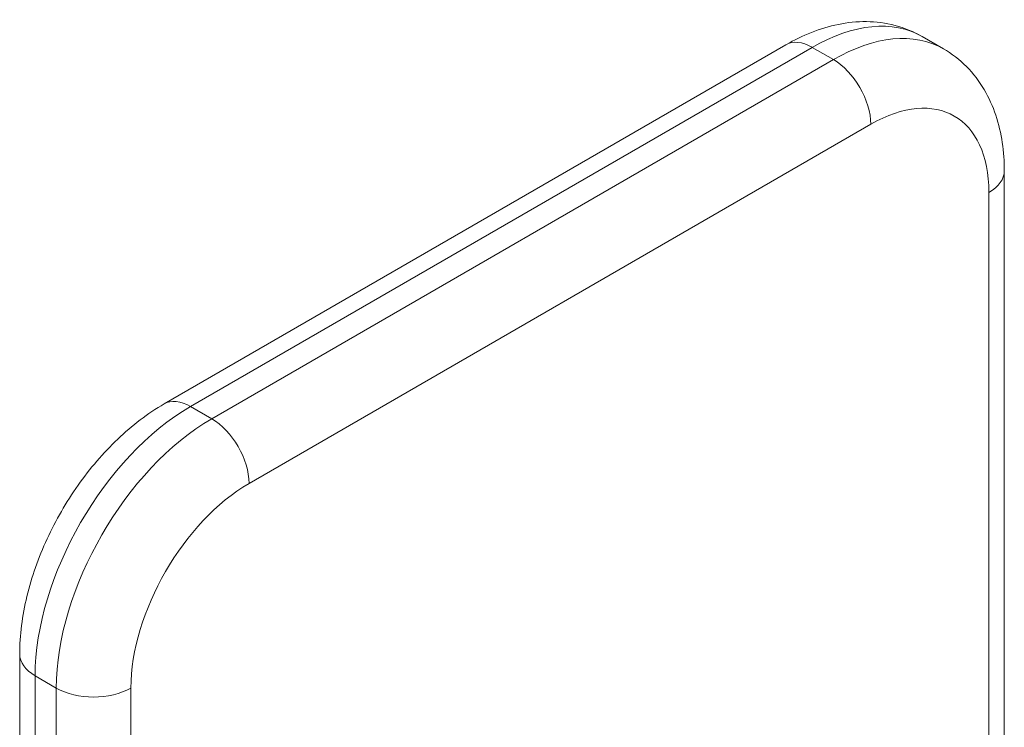
# Model space of a CAD drawing. Extents: x 4.1 to 104.1, y 4.5 to 91.4.
# Drawn here: x 38.8 to 39.9, y 83.5 to 84.3 of the extents above; entities that cross this region are included whole.
import ezdxf

# ---------------------------------------------------------------- set-up
doc = ezdxf.new("R2010")
doc.units = 0
doc.header["$MEASUREMENT"] = 0

# ---------------------------------------------------------------- blocks, each defined once
blk = doc.blocks.new('A$C36555CD2')
at = {"color": 0, "linetype": 'Continuous', "lineweight": 0, "extrusion": (1.66533e-16, 0.816497, 0.57735)}
for p, q in [((-2.2457, 2.1127), (-1.5386, 2.5209)), ((-1.3836, 2.5303), (-1.3595, 2.5164)), ((-2.2157, 2.1097), (-1.5086, 2.5179)), ((-1.5086, 2.5179), (-1.4845, 2.5041)), ((-1.4845, 2.5041), (-2.1916, 2.0958)), ((-2.1492, 2.0223), (-1.4421, 2.4306)), ((-1.2902, -1.2641), (-1.2902, 2.3775)), ((-1.3078, 2.353), (-1.3078, -1.2886)), ((-2.1916, 2.0958), (-2.2157, 2.1097)), ((-2.41, -1.8136), (-2.41, 1.828)), ((-2.3925, 1.8035), (-2.3684, 1.7896)), ((-2.3925, -1.8381), (-2.3925, 1.8035)), ((-2.3684, 1.7896), (-2.3684, -1.8519)), ((-2.2836, -1.8519), (-2.2836, 1.7896))]:
    blk.add_line(p, q, dxfattribs=at)
at = {"color": 0, "linetype": 'Continuous', "lineweight": 0}
for centre, major_axis, start_param, end_param in [((-1.5086, 2.3138), (0.125, 0.2165), 0, 0.785398), ((-1.4845, 2.2999), (0.125, 0.2165), 0, 0.785398), ((-1.5086, 2.469), (-0.03, 0.052), 5.497787, 6.283185), ((-1.4845, 2.4551), (-0.03, 0.052), 3.926991, 5.497787), ((-1.4421, 2.2754), (0.095, 0.1645), 5.497787, 7.068583), ((-1.3502, 2.3775), (0.06, 0), 5.497787, 6.283185), ((-2.2157, 2.0607), (-0.03, 0.052), 5.497787, 6.283185), ((-2.2157, 1.9056), (0.125, 0.2165), 0.785398, 2.356194), ((-2.1916, 1.8917), (-0.125, -0.2165), 3.926991, 5.497787), ((-2.1916, 2.0468), (-0.03, 0.052), 3.926991, 5.497787), ((-2.1492, 1.8672), (0.095, 0.1645), 0.785398, 2.356194), ((-2.35, 1.828), (-0.06, 0), 0, 0.785398), ((-2.326, 1.8141), (-0.06, 0), 0.785398, 2.356194)]:
    blk.add_ellipse(centre, major_axis=major_axis, ratio=0.57735, start_param=start_param, end_param=end_param, dxfattribs=at)
for points, knots in [([(-1.3836, 2.5303), (-1.3933, 2.5359), (-1.4037, 2.5402), (-1.4251, 2.5458), (-1.4361, 2.5471), (-1.4578, 2.5474), (-1.4685, 2.5463), (-1.4894, 2.542), (-1.4996, 2.5389), (-1.5195, 2.5311), (-1.5292, 2.5263), (-1.5386, 2.5209)], [0.7853982, 0.7853982, 0.7853982, 0.7853982, 0.9424778, 0.9424778, 1.0995574, 1.0995574, 1.2566371, 1.2566371, 1.4137167, 1.4137167, 1.5707963, 1.5707963, 1.5707963, 1.5707963]), ([(-1.3595, 2.5164), (-1.3499, 2.5109), (-1.341, 2.5039), (-1.3254, 2.4882), (-1.3187, 2.4794), (-1.3077, 2.4607), (-1.3033, 2.4509), (-1.2965, 2.4306), (-1.2941, 2.4202), (-1.2909, 2.3991), (-1.2902, 2.3883), (-1.2902, 2.3775)], [5.4977871, 5.4977871, 5.4977871, 5.4977871, 5.6548668, 5.6548668, 5.8119464, 5.8119464, 5.969026, 5.969026, 6.1261057, 6.1261057, 6.2831853, 6.2831853, 6.2831853, 6.2831853]), ([(-2.2457, 2.1127), (-2.2645, 2.1018), (-2.2822, 2.0882), (-2.315, 2.0569), (-2.3302, 2.0392), (-2.3572, 2.001), (-2.369, 1.9804), (-2.3887, 1.9379), (-2.3964, 1.9159), (-2.4071, 1.8718), (-2.41, 1.8497), (-2.41, 1.828)], [1.570796, 1.570796, 1.570796, 1.570796, 1.884956, 1.884956, 2.199115, 2.199115, 2.513274, 2.513274, 2.827433, 2.827433, 3.141593, 3.141593, 3.141593, 3.141593])]:
    blk.add_open_spline(points, degree=3, knots=knots, dxfattribs=at)

msp = doc.modelspace()

# ---------------------------------------------------------------- block references
at = {"color": 1}
msp.add_blockref('A$C36555CD2', (41.1937, 81.7717), dxfattribs=at)

doc.saveas('drawing.dxf')
